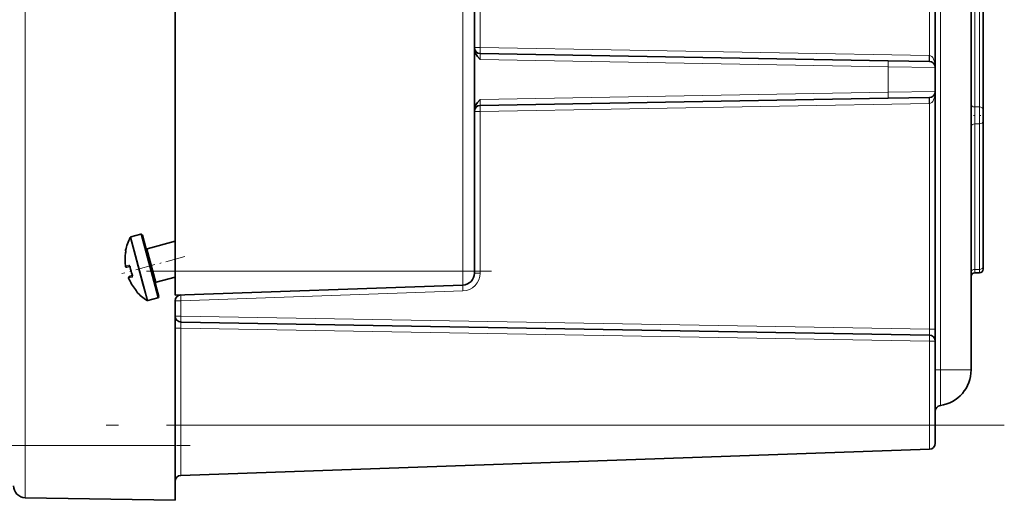
# Model space of a CAD drawing. Extents: x 0 to 420, y 0 to 297.
# Drawn here: x 93 to 155, y 104 to 134 of the extents above; entities that cross this region are included whole.
import ezdxf

# ---------------------------------------------------------------- set-up
doc = ezdxf.new("R2010")
doc.units = 0
doc.linetypes.add('DASHDOT', pattern=[18.5, 12, -3, 0.5, -3])

msp = doc.modelspace()

# ---------------------------------------------------------------- linework, layer by layer
at = {"color": 7, "lineweight": 13}
for p, q in [((93.172, 242.846), (93.172, 107.738)), ((150.507, 148.442), (150.507, 112.479)), ((149.823, 132.173), (149.823, 144.161)), ((121.672, 140.163), (121.672, 132.664)), ((120.586, 140.042), (120.586, 118.667)), ((152.66, 137.262), (152.66, 128.947)), ((152.96, 137.262), (152.96, 128.947)), ((121.31, 132.664), (121.672, 132.664)), ((121.672, 132.664), (149.81, 132.173)), ((149.81, 132.173), (149.823, 132.173)), ((121.679, 131.915), (147.237, 131.468)), ((147.237, 131.468), (150.185, 131.423)), ((147.237, 131.468), (147.237, 129.865)), ((121.679, 129.419), (147.237, 129.865)), ((147.237, 129.865), (150.185, 129.91)), ((121.672, 128.669), (149.81, 129.161)), ((149.81, 129.161), (149.823, 129.161)), ((149.823, 115.032), (149.823, 129.161)), ((152.66, 128.947), (152.96, 128.947)), ((152.66, 127.887), (152.66, 128.947)), ((152.96, 128.947), (152.96, 127.887)), ((121.31, 128.669), (121.672, 128.669)), ((121.672, 128.669), (121.672, 118.546)), ((152.66, 127.887), (152.96, 127.887)), ((152.66, 127.887), (152.66, 118.777)), ((152.96, 127.887), (152.96, 118.777)), ((101.203, 118.023), (100.413, 120.971)), ((100.523, 117.853), (99.742, 120.766)), ((100.579, 117.856), (99.789, 120.804)), ((99.468, 119.976), (99.458, 119.973)), ((101.227, 118.514), (100.811, 120.068)), ((99.663, 119.033), (99.447, 118.975)), ((99.748, 118.897), (99.756, 118.898)), ((101.373, 117.967), (101.227, 118.514)), ((120.586, 118.667), (102.56, 118.667)), ((121.31, 118.667), (120.586, 118.667)), ((120.586, 117.796), (120.586, 118.667)), ((121.31, 118.546), (121.672, 118.546)), ((152.66, 118.777), (152.96, 118.777)), ((152.66, 118.557), (152.66, 118.777)), ((152.96, 118.777), (152.96, 118.557)), ((99.646, 118.232), (99.703, 118.247)), ((99.703, 118.247), (99.863, 118.29)), ((99.876, 118.453), (99.868, 118.45)), ((100.523, 117.853), (100.798, 116.828)), ((100.579, 117.856), (100.857, 116.819)), ((101.481, 116.986), (101.203, 118.023)), ((100.155, 117.373), (100.164, 117.375)), ((120.586, 117.422), (102.922, 116.805)), ((102.922, 116.805), (102.56, 116.805)), ((102.922, 115.851), (102.922, 116.805)), ((102.922, 115.851), (102.56, 115.851)), ((149.823, 115.032), (102.922, 115.851)), ((102.922, 115.101), (102.56, 115.101)), ((102.922, 115.101), (149.823, 114.282)), ((102.922, 115.101), (102.922, 109.026)), ((150.185, 115.032), (149.823, 115.032)), ((149.823, 114.282), (150.185, 114.282)), ((149.823, 114.282), (149.823, 109.026)), ((150.507, 112.479), (150.185, 112.479)), ((150.507, 112.479), (150.507, 110.253)), ((152.435, 112.479), (150.507, 112.479)), ((102.922, 109.026), (102.56, 109.026)), ((102.922, 109.026), (102.922, 105.875)), ((149.823, 109.026), (102.922, 109.026)), ((149.823, 109.026), (149.823, 107.513)), ((150.185, 109.026), (149.823, 109.026)), ((92.435, 107.738), (93.172, 107.738)), ((93.172, 107.738), (93.172, 104.479)), ((93.172, 107.738), (102.56, 107.738))]:
    msp.add_line(p, q, dxfattribs=at)
at = {"color": 7, "lineweight": 35}
for p, q in [((150.185, 131.423), (150.185, 144.91)), ((102.56, 140.042), (102.56, 118.667)), ((121.31, 140.042), (121.31, 118.667)), ((153.185, 137.103), (153.185, 128.788)), ((152.435, 135.681), (152.435, 112.479)), ((121.31, 132.56), (121.31, 132.296)), ((121.31, 132.296), (121.31, 131.921)), ((121.679, 132.29), (147.237, 131.843)), ((121.31, 131.921), (121.31, 129.413)), ((147.237, 131.843), (149.817, 131.798)), ((150.184, 131.448), (150.185, 131.423)), ((150.185, 131.423), (150.185, 129.91)), ((150.185, 129.91), (150.184, 129.886)), ((150.185, 115.032), (150.185, 129.91)), ((121.31, 129.413), (121.31, 129.038)), ((121.31, 129.038), (121.31, 128.774)), ((121.679, 129.044), (147.237, 129.49)), ((147.237, 129.49), (149.817, 129.536)), ((153.185, 128.788), (153.185, 128.046)), ((153.185, 128.046), (153.185, 118.936)), ((99.789, 120.804), (100.413, 120.971)), ((101.266, 118.078), (100.505, 120.918)), ((100.811, 120.068), (102.56, 120.537)), ((99.726, 118.962), (99.54, 118.912)), ((102.56, 117.167), (102.56, 118.667)), ((121.31, 118.546), (121.31, 118.667)), ((152.66, 118.557), (152.96, 118.557)), ((153.185, 118.936), (153.185, 118.782)), ((99.695, 118.333), (99.751, 118.348)), ((99.751, 118.348), (99.882, 118.383)), ((101.534, 117.078), (101.266, 118.078)), ((101.373, 117.967), (102.56, 118.285)), ((120.586, 117.796), (102.56, 117.167)), ((100.857, 116.819), (101.481, 116.986)), ((102.56, 116.805), (102.56, 107.738)), ((102.929, 115.476), (149.817, 114.657)), ((150.185, 114.282), (150.185, 115.032)), ((150.185, 114.282), (150.185, 109.026)), ((150.185, 109.026), (150.185, 107.888)), ((102.56, 107.738), (102.56, 104.315)), ((149.823, 107.513), (102.922, 105.875)), ((93.172, 104.479), (102.56, 104.315))]:
    msp.add_line(p, q, dxfattribs=at)
at = {"color": 7, "linetype": 'DASHDOT', "lineweight": 13, "ltscale": 0.006761}
msp.add_line((152.683, 128.417), (152.412, 128.417), dxfattribs=at)
at = {"color": 7, "linetype": 'DASHDOT', "lineweight": 13, "ltscale": 0.00675}
msp.add_line((152.938, 128.417), (153.208, 128.417), dxfattribs=at)
at = {"color": 7, "linetype": 'DASHDOT', "lineweight": 13, "ltscale": 0.102489}
msp.add_line((103.172, 119.575), (99.212, 118.514), dxfattribs=at)
at = {"color": 7, "linetype": 'DASHDOT', "lineweight": 13}
for p, q in [((122.389, 118.667), (100.757, 118.667)), ((154.513, 109.026), (98.231, 109.026))]:
    msp.add_line(p, q, dxfattribs=at)
at = {"color": 7, "linetype": 'DASHDOT', "lineweight": 13, "ltscale": 0.281643}
msp.add_line((92.233, 107.738), (103.499, 107.738), dxfattribs=at)
at = {"color": 7, "lineweight": 35}
for points in [[(121.31, 132.56), (121.348, 132.36), (121.392, 132.264), (121.499, 132.108), (121.679, 131.915)], [(121.31, 128.774), (121.348, 128.974), (121.392, 129.07), (121.499, 129.226), (121.679, 129.419)]]:
    msp.add_lwpolyline(points, dxfattribs=at)
at = {"color": 7, "lineweight": 13}
for points in [[(121.679, 131.915), (121.676, 132.216), (121.678, 132.285), (121.679, 132.29)], [(121.679, 129.419), (121.676, 129.118), (121.678, 129.048), (121.679, 129.044)], [(99.468, 119.976), (99.468, 119.976), (99.469, 119.975), (99.47, 119.972), (99.469, 119.938), (99.454, 119.813)], [(99.663, 119.033), (99.68, 119.032), (99.691, 119.028), (99.71, 119.011), (99.73, 118.98), (99.756, 118.898)], [(99.876, 118.453), (99.894, 118.361), (99.889, 118.321), (99.881, 118.303), (99.875, 118.296), (99.863, 118.29)], [(100.072, 117.51), (100.148, 117.407), (100.164, 117.379), (100.165, 117.377), (100.165, 117.376), (100.164, 117.375)]]:
    msp.add_lwpolyline(points, dxfattribs=at)
at = {"color": 7, "lineweight": 35}
for centre, radius, start, end in [((121.685, 132.664), 0.375, 180.00001, 269), ((149.81, 131.423), 0.375, 360, 89), ((149.81, 129.91), 0.375, 271, 360), ((121.685, 128.669), 0.375, 91, 180.00001), ((100.433, 120.898), 0.075, 15, 105), ((102.396, 119.367), 3, 152.19642, 168.33854), ((99.809, 120.731), 0.075, 105, 152.19641), ((102.396, 119.367), 2.976, 171.37536, 187.57248), ((102.396, 119.367), 2.976, 171.37536, 187.57248), ((98.299, 120.011), 1.172, 350.25173, 356.88343), ((97.697, 120.088), 1.778, 351.09106, 354.54371), ((99.531, 119.958), 0.075, 168.33855, 211.03153), ((100.791, 120.14), 0.075, 195.00001, 285), ((99.52, 118.985), 0.075, 187.57248, 285), ((99.52, 118.985), 0.075, 187.57248, 285), ((99.579, 118.876), 0.17, 7.25095, 35.00207), ((102.396, 119.367), 2.689, 190.06215, 199.93785), ((102.396, 119.367), 2.689, 190.06215, 199.93785), ((120.56, 118.546), 0.75, 272, 360), ((152.66, 118.332), 0.225, 90, 179.99999), ((152.96, 118.782), 0.225, 270, 360), ((152.96, 118.782), 0.225, 270, 360), ((152.96, 118.782), 0.225, 270, 360), ((152.96, 118.782), 0.225, 270, 360), ((152.96, 118.782), 0.225, 270, 360), ((152.96, 118.782), 0.225, 270, 360), ((152.96, 118.782), 0.225, 270, 0), ((152.96, 118.782), 0.225, 270, 360), ((152.96, 118.782), 0.225, 270, 360), ((99.715, 118.26), 0.075, 105, 202.42752), ((99.715, 118.26), 0.075, 105, 202.42752), ((102.396, 119.367), 2.976, 202.42752, 218.62463), ((102.396, 119.367), 2.976, 202.42752, 218.62463), ((99.713, 118.384), 0.168, 354.75066, 22.90426), ((101.393, 117.895), 0.075, 105, 195.00001), ((99.17, 116.76), 1.172, 33.11659, 39.74827), ((98.688, 116.393), 1.778, 35.4563, 38.90894), ((100.211, 117.423), 0.075, 178.96848, 221.66146), ((102.396, 119.367), 3, 221.66146, 237.80359), ((100.837, 116.892), 0.075, 237.80359, 284.99999), ((101.462, 117.059), 0.075, 285, 15), ((102.935, 116.805), 0.375, 92, 180.00001), ((102.935, 115.851), 0.375, 180.00001, 269), ((149.81, 114.282), 0.375, 0, 89), ((150.185, 112.479), 2.25, 278.21324, 360), ((150.56, 109.881), 0.375, 98.21321, 179.99999), ((149.81, 107.888), 0.375, 272, 360), ((102.935, 105.501), 0.375, 92, 179.99999), ((93.185, 105.229), 0.75, 180.00001, 269)]:
    msp.add_arc(centre, radius, start, end, dxfattribs=at)
at = {"color": 7, "lineweight": 13}
for centre, radius, start, end in [((102.396, 119.367), 2.975, 171.37536, 187.57248), ((102.396, 119.367), 2.681, 190.06215, 199.93785), ((120.547, 118.546), 1.125, 272, 360), ((102.396, 119.367), 2.975, 202.42752, 218.62463), ((99.933, 118.32), 0.0765, 132.84208, 203.0541), ((100.221, 117.425), 0.0752, 195.10235, 221.56937)]:
    msp.add_arc(centre, radius, start, end, dxfattribs=at)
for centre, major_axis, ratio, start_param, end_param in [((121.685, 132.664), (-0.007, -0.375), 0.034894, 4.712998, 6.283185), ((149.823, 132.173), (-0.007, -0.375), 0.034894, 4.712998, 6.283185), ((149.836, 132.173), (-0.013, -0.375), 0.034878, 4.713607, 6.283185), ((149.81, 131.423), (0, -0.75), 0.5, 1.570801, 3.106687), ((147.231, 131.468), (0.007, 0.375), 0.01745, 4.712694, 6.283185), ((147.231, 129.865), (0.007, -0.375), 0.01745, 0, 1.570492), ((149.81, 129.91), (0, -0.75), 0.5, 0.034906, 1.570791), ((121.685, 128.669), (0.007, -0.375), 0.034894, 3.141593, 4.71178), ((149.823, 129.161), (0.007, -0.375), 0.034894, 3.141593, 4.71178), ((149.836, 129.161), (0.013, -0.375), 0.034878, 3.141593, 4.711171), ((152.66, 129.106), (0.225, 0), 0.707107, 3.141593, 4.712389), ((152.96, 128.788), (0.225, 0), 0.707107, 0, 1.570796), ((152.66, 127.728), (0.225, 0), 0.707107, 1.570796, 3.141593), ((152.96, 128.046), (0.225, 0), 0.707107, 4.712389, 6.283185), ((99.541, 119.961), (-0.0194, 0.0724), 0.996289, 1.105466, 1.568925), ((99.52, 118.985), (-0.0194, 0.0724), 0.991609, 1.442237, 3.141593), ((99.732, 119.041), (-0.0194, 0.0724), 0.916191, 1.442237, 2.724788), ((152.66, 118.618), (0.225, 0), 0.707107, 1.570796, 3.141593), ((152.96, 118.936), (0.225, 0), 0.707107, 4.712389, 6.283185), ((99.715, 118.26), (0.0194, -0.0724), 0.991609, 3.141593, 4.840948), ((120.599, 117.422), (-0.013, 0.375), 0.034878, 0, 1.569578), ((102.935, 116.805), (-0.013, 0.375), 0.034878, 0, 1.569578), ((102.935, 115.851), (0.007, 0.375), 0.034894, 1.571405, 3.141593), ((102.935, 115.101), (0.007, -0.375), 0.034852, 3.140375, 4.710559), ((149.81, 115.032), (0.007, -0.375), 0.034852, 6.281968, 7.852151), ((149.81, 114.282), (-0.007, -0.375), 0.034894, 1.571405, 3.141593)]:
    msp.add_ellipse(centre, major_axis=major_axis, ratio=ratio, start_param=start_param, end_param=end_param, dxfattribs=at)

doc.saveas('drawing.dxf')
